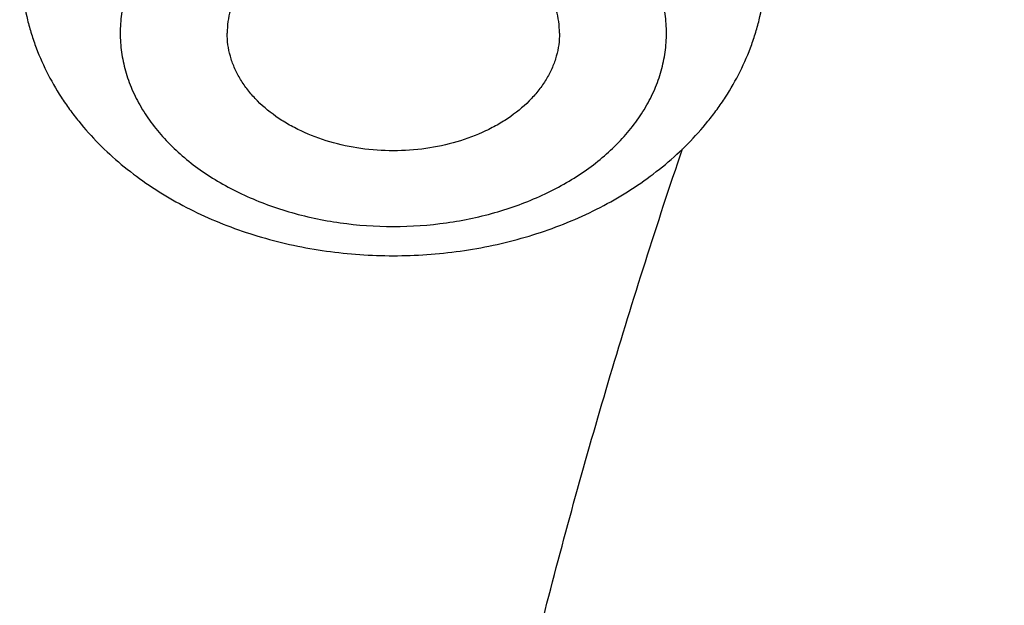
# Model space of a CAD drawing. Units: inches. Extents: x 0 to 11, y 0 to 8.5.
# Drawn here: x 4.6 to 4.6, y 6.4 to 6.5 of the extents above; entities that cross this region are included whole.
import ezdxf

# ---------------------------------------------------------------- set-up
doc = ezdxf.new("R2010")
doc.units = ezdxf.units.IN
doc.header["$LTSCALE"] = 0.605
doc.header["$MEASUREMENT"] = 0
doc.layers.get('0').update_dxf_attribs({"linetype": 'CONTINUOUS'})

msp = doc.modelspace()

# ---------------------------------------------------------------- linework, layer by layer
at = {"color": 7, "linetype": 'CONTINUOUS'}
for points, knots in [([(5.0157608696, 6.9591482365), (5.0031353006, 6.9591482365), (4.977896691, 6.9587089153), (4.9401231892, 6.9567331085), (4.9025289966, 6.9534451579), (4.8652040459, 6.9488526404), (4.8282368306, 6.9429661227), (4.7917151565, 6.9357991288), (4.755725669, 6.9273680912), (4.7203537152, 6.9176922934), (4.6856831259, 6.9067938078), (4.6517960315, 6.8946974159), (4.6187726815, 6.8814305348), (4.5866912797, 6.8670231217), (4.5556278346, 6.8515075953), (4.5256560125, 6.8349187253), (4.4968470682, 6.8172935938), (4.4692695571, 6.7986713431), (4.4429899415, 6.7790937113), (4.4221407938, 6.7619500576), (4.4061810298, 6.7477968306), (4.3946214322, 6.737013309), (4.3834320338, 6.7260253849), (4.3690736132, 6.7111704921), (4.3520708319, 6.6921243434), (4.3362619103, 6.6723281088), (4.3244453729, 6.6561604148), (4.3160309322, 6.6439216301), (4.3080368732, 6.6315315171), (4.3004684782, 6.6189972206), (4.2933309129, 6.6063261578), (4.28662909, 6.5935258628), (4.2803676952, 6.5806040301), (4.274551167, 6.5675685048), (4.2691836876, 6.5544272863), (4.2642691726, 6.541188525), (4.2598112583, 6.5278605201), (4.2558132862, 6.5144517161), (4.2522782922, 6.5009706951), (4.2492089945, 6.4874261685), (4.2466077778, 6.4738269689), (4.2444766826, 6.4601820305), (4.2428173958, 6.4465003991), (4.2416312407, 6.4327911257), (4.2409191649, 6.4190635894), (4.2407608696, 6.4099045265), (4.2407608696, 6.4053265867)], [0, 0, 0, 0, 0.0360368385, 0.0720316014, 0.107942478, 0.1437282202, 0.1793484087, 0.2147637341, 0.249936278, 0.2848297951, 0.3194099974, 0.3536448403, 0.3875048108, 0.4209632139, 0.4539964618, 0.4865843577, 0.5187103771, 0.5503619391, 0.5815306661, 0.6122126253, 0.6273722902, 0.642410942, 0.6573294313, 0.6721289202, 0.7013744609, 0.7301657217, 0.7443987333, 0.7585263818, 0.7725520476, 0.7864794186, 0.8003124847, 0.8140555301, 0.8277131239, 0.8412901094, 0.8547915925, 0.8682229276, 0.8815897029, 0.8948977237, 0.9081529947, 0.9213617016, 0.9345301905, 0.9476649468, 0.9607725741, 0.9738597713, 0.9869333035, 1, 1, 1, 1]), ([(4.2407824613, 6.4094172038), (4.2408295718, 6.4138797803), (4.2410781234, 6.4228075429), (4.2419133625, 6.4361855537), (4.2432105872, 6.4495452531), (4.2449690126, 6.4628784333), (4.2471875775, 6.4761771703), (4.2498649425, 6.4894334911), (4.2529994926, 6.5026394693), (4.2565893382, 6.515787206), (4.2606323167, 6.5288688411), (4.2651259932, 6.5418765563), (4.2700676632, 6.5548025806), (4.2754543546, 6.5676391943), (4.28128283, 6.5803787341), (4.287549589, 6.5930135967), (4.2942508701, 6.6055362446), (4.3013826516, 6.6179392074), (4.3089406632, 6.6302150966), (4.3169203555, 6.6423565692), (4.3253170285, 6.6543564839), (4.3371103828, 6.6702234253), (4.3528848541, 6.6896666786), (4.3698371166, 6.7083800967), (4.3841535931, 6.7229873445), (4.3953145123, 6.7338009316), (4.4068454773, 6.7444183951), (4.422771322, 6.7583637999), (4.4435784134, 6.7752658743), (4.4698034177, 6.7945779808), (4.4973292321, 6.8129608946), (4.5260898018, 6.8303707182), (4.5560166945, 6.8467663075), (4.5870385772, 6.8621087743), (4.619081563, 6.8763617487), (4.6520693318, 6.8894914198), (4.6859233223, 6.9014666298), (4.7205629106, 6.912258953), (4.7559056024, 6.92184276), (4.7918672276, 6.9301952866), (4.8283621358, 6.9372966885), (4.8653034182, 6.9431300878), (4.9026030461, 6.9476816214), (4.9401723362, 6.9509404683), (4.977921207, 6.9528988802), (5.0031433611, 6.9533343421), (5.0157608696, 6.9533343421)], [0, 0, 0, 0, 0.0128414805, 0.0256929493, 0.0385620124, 0.0514562031, 0.0643829508, 0.0773495516, 0.0903631401, 0.1034306622, 0.1165588508, 0.1297542019, 0.1430229538, 0.1563710686, 0.1698042149, 0.1833277535, 0.196946725, 0.2106658395, 0.2244894685, 0.2384216386, 0.252466027, 0.2666259593, 0.2953012416, 0.3244699305, 0.3392451454, 0.3541484993, 0.369180896, 0.3843429123, 0.4150542805, 0.4462833042, 0.4780235911, 0.510264291, 0.5429903846, 0.576182981, 0.6098196148, 0.6438745431, 0.6783190406, 0.7131216891, 0.7482486641, 0.7836640161, 0.8193299469, 0.8552070827, 0.8912547422, 0.9274312027, 0.9636939651, 1, 1, 1, 1]), ([(4.2407608696, 6.3929522181), (4.2407608696, 6.397435821), (4.2409166051, 6.4064065044), (4.2416172016, 6.4198524204), (4.2427843873, 6.4332822428), (4.2444174504, 6.4466876413), (4.2465153957, 6.4600605718), (4.2490769452, 6.4733929393), (4.2521005379, 6.4866766948), (4.255584333, 6.499903816), (4.2595262108, 6.5130663188), (4.2639237743, 6.5261562603), (4.2687743516, 6.5391657446), (4.2740749962, 6.5520869271), (4.279822491, 6.5649120194), (4.2860133501, 6.5776332934), (4.2926438215, 6.5902430867), (4.2997098878, 6.6027338041), (4.3072072763, 6.6150979334), (4.3151314298, 6.6273280077), (4.3234776361, 6.639416765), (4.3352102595, 6.6554029093), (4.3509217502, 6.6749954074), (4.3678276475, 6.6938554563), (4.382116506, 6.7085789205), (4.3932616523, 6.7194796606), (4.4047816228, 6.7301835686), (4.4206994737, 6.7442439837), (4.4415085179, 6.7612874817), (4.4677532021, 6.7807633883), (4.4953160621, 6.7993046508), (4.5241303173, 6.816866571), (4.5541267512, 6.8334072525), (4.5852331795, 6.8488870926), (4.6173748062, 6.8632690457), (4.6504743442, 6.8765186728), (4.684452213, 6.8886042322), (4.7192267209, 6.8994967633), (4.754714261, 6.9091701537), (4.7908295115, 6.9176012064), (4.8274856343, 6.924769701), (4.8645945031, 6.9306584373), (4.902066845, 6.9352532874), (4.9398127152, 6.9385432233), (4.9777407443, 6.9405203481), (5.0030831452, 6.9409599735), (5.0157608696, 6.9409599735)], [0, 0, 0, 0, 0.0128508591, 0.0257094521, 0.0385834803, 0.0514805803, 0.0644082925, 0.0773740303, 0.090385051, 0.103448428, 0.1165710247, 0.1297594704, 0.1430201383, 0.1563591256, 0.1697822357, 0.1832949631, 0.19690248, 0.2106096254, 0.2244208963, 0.2383404406, 0.2523720527, 0.26651917, 0.2951690856, 0.3243134641, 0.339077159, 0.3539695078, 0.3689914852, 0.3841437326, 0.4148377092, 0.4460525687, 0.4777822192, 0.5100160211, 0.5427390809, 0.5759325538, 0.6095739477, 0.6436374254, 0.6780941064, 0.7129123621, 0.7480581089, 0.7834950944, 0.8191851804, 0.8550886209, 0.8911643363, 0.9273701841, 0.9636632304, 1, 1, 1, 1]), ([(5.0157608696, 5.8449444626), (5.0032876252, 5.8449444626), (4.9783539731, 5.8453769972), (4.941037687, 5.8473222329), (4.9039006211, 5.8505591052), (4.8670326717, 5.8550798448), (4.830522333, 5.8608736015), (4.7944574379, 5.867926475), (4.7589246914, 5.8762215433), (4.7240095308, 5.8857389108), (4.6897959021, 5.8964557562), (4.6563660634, 5.9083463872), (4.6238003886, 5.9213823104), (4.5921771758, 5.9355322967), (4.5615724622, 5.9507624626), (4.5320598474, 5.9670363547), (4.5037103186, 5.9843150351), (4.4765920915, 6.0025571826), (4.4507704506, 6.0217191879), (4.4263076065, 6.0417552531), (4.4032625472, 6.0626175201), (4.3816909495, 6.0842560978), (4.3616448933, 6.1066194479), (4.3431733582, 6.1296534984), (4.3290721706, 6.1494428342), (4.3186355999, 6.1655506104), (4.3112590869, 6.1777153849), (4.304307003, 6.1900046217), (4.2977834708, 6.2024110358), (4.2916924649, 6.2149271266), (4.2860376714, 6.2275453629), (4.2808225214, 6.2402581392), (4.2760501796, 6.2530577932), (4.2717235442, 6.2659366067), (4.2678452446, 6.2788868109), (4.2644176398, 6.2919005915), (4.2614428151, 6.3049700928), (4.2589225813, 6.3180874228), (4.2568584735, 6.3312446584), (4.2552517495, 6.3444338501), (4.2541033894, 6.3576470275), (4.2534140933, 6.3708762043), (4.2531842813, 6.3841133833), (4.2534140933, 6.3973505623), (4.2541033894, 6.410579739), (4.2552517495, 6.4237929165), (4.2568584735, 6.4369821082), (4.2589225813, 6.4501393437), (4.2614428151, 6.4632566737), (4.2644176398, 6.476326175), (4.2678452446, 6.4893399557), (4.2717235441, 6.5022901599), (4.2760501796, 6.5151689733), (4.2808225214, 6.5279686273), (4.2860376714, 6.5406814037), (4.2916924649, 6.55329964), (4.2977834708, 6.5658157308), (4.304307003, 6.5782221449), (4.3112590869, 6.5905113817), (4.3186355999, 6.6026761562), (4.3290721705, 6.6187839323), (4.3431733582, 6.6385732682), (4.3616448933, 6.6616073187), (4.3816909495, 6.6839706688), (4.4032625472, 6.7056092464), (4.4263076065, 6.7264715135), (4.4507704506, 6.7465075787), (4.4765920915, 6.765669584), (4.5037103186, 6.7839117315), (4.5320598474, 6.8011904119), (4.5615724622, 6.817464304), (4.5921771758, 6.8326944698), (4.6238003886, 6.8468444561), (4.6563660633, 6.8598803794), (4.6897959021, 6.8717710103), (4.7240095308, 6.8824878558), (4.7589246914, 6.8920052233), (4.7944574379, 6.9003002916), (4.830522333, 6.9073531651), (4.8670326717, 6.9131469218), (4.9039006211, 6.9176676614), (4.9410376869, 6.9209045337), (4.9783539731, 6.9228497693), (5.0032876252, 6.9232823039), (5.0157608696, 6.9232823039)], [0, 0, 0, 0, 0.0181685267, 0.0363151921, 0.0544182582, 0.0724562574, 0.0904081185, 0.1082533016, 0.1259719334, 0.1435449447, 0.1609542092, 0.1781826849, 0.1952145575, 0.2120353864, 0.2286322531, 0.2449939114, 0.2611109388, 0.2769758887, 0.2925834408, 0.3079305496, 0.3230165847, 0.3378434635, 0.3524157672, 0.3667408373, 0.3808288445, 0.3877886713, 0.3946943608, 0.4015479873, 0.4083517992, 0.415108216, 0.4218198237, 0.4284893696, 0.4351197556, 0.4417140302, 0.4482753801, 0.4548071198, 0.4613126812, 0.467795601, 0.4742595078, 0.4807081085, 0.4871451731, 0.49357452, 0.5, 0.50642548, 0.5128548269, 0.5192918915, 0.5257404922, 0.532204399, 0.5386873188, 0.5451928802, 0.5517246199, 0.5582859698, 0.5648802444, 0.5715106304, 0.5781801763, 0.584891784, 0.5916482008, 0.5984520127, 0.6053056392, 0.6122113287, 0.6191711555, 0.6332591627, 0.6475842328, 0.6621565365, 0.6769834153, 0.6920694504, 0.7074165592, 0.7230241113, 0.7388890612, 0.7550060886, 0.7713677469, 0.7879646136, 0.8047854425, 0.8218173151, 0.8390457908, 0.8564550553, 0.8740280666, 0.8917466984, 0.9095918815, 0.9275437426, 0.9455817418, 0.9636848079, 0.9818314733, 1, 1, 1, 1]), ([(5.0157608696, 5.8475624795), (5.0033481909, 5.8475624795), (4.978535608, 5.8479929139), (4.9414005168, 5.8499287042), (4.9044437756, 5.8531498593), (4.8677548442, 5.8576486478), (4.831421787, 5.863414272), (4.7955320104, 5.8704328992), (4.7601717986, 5.8786876896), (4.7254261739, 5.888158844), (4.6913786748, 5.8988236522), (4.6581111596, 5.9106565464), (4.6257036125, 5.9236291717), (4.594233951, 5.9377104506), (4.5637778433, 5.9528666641), (4.5344085314, 5.9690615358), (4.5061966581, 5.9862563169), (4.4792101077, 6.0044098869), (4.4535138477, 6.0234788482), (4.4291697868, 6.0434176252), (4.4062366262, 6.0641785923), (4.3847697727, 6.0857121006), (4.3648210532, 6.107966862), (4.3464392094, 6.1308890672), (4.3324064922, 6.1505823129), (4.322020598, 6.1666118753), (4.3146799027, 6.1787175819), (4.3077615758, 6.1909471464), (4.3012697196, 6.2032933193), (4.2952082894, 6.2157486362), (4.2895809536, 6.2283056028), (4.2843911267, 6.2409566503), (4.2796419576, 6.2536941537), (4.2753363308, 6.266510432), (4.271476863, 6.2793977546), (4.2680659014, 6.2923483448), (4.2651055214, 6.3053543852), (4.262597525, 6.318408022), (4.2605434398, 6.3315013706), (4.2589445175, 6.3446265201), (4.2578017335, 6.357775539), (4.2571157844, 6.3709404794), (4.2568870882, 6.3841133833), (4.2571157844, 6.3972862872), (4.2578017335, 6.4104512276), (4.2589445175, 6.4236002465), (4.2605434398, 6.436725396), (4.262597525, 6.4498187446), (4.2651055214, 6.4628723814), (4.2680659014, 6.4758784218), (4.271476863, 6.488829012), (4.2753363308, 6.5017163346), (4.2796419576, 6.5145326129), (4.2843911267, 6.5272701163), (4.2895809536, 6.5399211638), (4.2952082894, 6.5524781304), (4.3012697196, 6.5649334473), (4.3077615758, 6.5772796202), (4.3146799027, 6.5895091847), (4.322020598, 6.6016148913), (4.3324064922, 6.6176444537), (4.3464392094, 6.6373376994), (4.3648210532, 6.6602599046), (4.3847697727, 6.682514666), (4.4062366262, 6.7040481743), (4.4291697868, 6.7248091414), (4.4535138477, 6.7447479184), (4.4792101077, 6.7638168797), (4.5061966581, 6.7819704497), (4.5344085314, 6.7991652308), (4.5637778433, 6.8153601025), (4.594233951, 6.830516316), (4.6257036126, 6.8445975949), (4.6581111597, 6.8575702202), (4.6913786748, 6.8694031144), (4.7254261739, 6.8800679225), (4.7601717987, 6.889539077), (4.7955320104, 6.8977938673), (4.831421787, 6.9048124945), (4.8677548442, 6.9105781187), (4.9044437756, 6.9150769073), (4.9414005168, 6.9182980624), (4.978535608, 6.9202338527), (5.0033481909, 6.920664287), (5.0157608696, 6.920664287)], [0, 0, 0, 0, 0.0181685267, 0.0363151921, 0.0544182582, 0.0724562574, 0.0904081185, 0.1082533016, 0.1259719334, 0.1435449447, 0.1609542092, 0.1781826849, 0.1952145575, 0.2120353864, 0.2286322531, 0.2449939114, 0.2611109388, 0.2769758887, 0.2925834408, 0.3079305496, 0.3230165847, 0.3378434635, 0.3524157672, 0.3667408373, 0.3808288445, 0.3877886713, 0.3946943608, 0.4015479873, 0.4083517992, 0.415108216, 0.4218198237, 0.4284893696, 0.4351197556, 0.4417140302, 0.4482753801, 0.4548071198, 0.4613126812, 0.467795601, 0.4742595078, 0.4807081085, 0.4871451731, 0.49357452, 0.5, 0.50642548, 0.5128548269, 0.5192918915, 0.5257404922, 0.532204399, 0.5386873188, 0.5451928802, 0.5517246199, 0.5582859698, 0.5648802444, 0.5715106304, 0.5781801763, 0.5848917841, 0.5916482008, 0.5984520127, 0.6053056392, 0.6122113288, 0.6191711555, 0.6332591627, 0.6475842328, 0.6621565365, 0.6769834153, 0.6920694504, 0.7074165592, 0.7230241114, 0.7388890612, 0.7550060886, 0.7713677469, 0.7879646136, 0.8047854425, 0.8218173151, 0.8390457908, 0.8564550553, 0.8740280666, 0.8917466984, 0.9095918815, 0.9275437426, 0.9455817418, 0.9636848079, 0.9818314734, 1, 1, 1, 1]), ([(5.0157608696, 5.9061314682), (5.0041464383, 5.9061314682), (4.9809295291, 5.9065342217), (4.9461825606, 5.9083455233), (4.9116024729, 5.9113595287), (4.8772729725, 5.9155690045), (4.8432764606, 5.9209638472), (4.8096947221, 5.9275311123), (4.7766084928, 5.9352550454), (4.7440973269, 5.9441171188), (4.7122393906, 5.9540960824), (4.6811112788, 5.9651680151), (4.6507878307, 5.9773063824), (4.6213419538, 5.9904821072), (4.5928444505, 6.0046636395), (4.5653638513, 6.0198170333), (4.5389662576, 6.0359060344), (4.5137151873, 6.0528921654), (4.4896714296, 6.070734819), (4.4668929129, 6.0893913523), (4.4454345625, 6.1088172007), (4.4253482223, 6.128965909), (4.4066823865, 6.1497894875), (4.389482662, 6.171237587), (4.376352376, 6.1896643785), (4.3666343887, 6.2046630945), (4.3597657667, 6.2159902944), (4.3532923511, 6.227433387), (4.3472179803, 6.238985589), (4.3415463551, 6.2506399162), (4.3362809078, 6.2623893557), (4.3314248336, 6.2742268261), (4.3269810794, 6.2861451925), (4.3229523437, 6.298137268), (4.3193410748, 6.3101958189), (4.3161494688, 6.3223135686), (4.3133794677, 6.3344832026), (4.3110327582, 6.3466973721), (4.3091107696, 6.3589486997), (4.3076146729, 6.3712297831), (4.3065453802, 6.3835332008), (4.3059035433, 6.3958515161), (4.3056895541, 6.4081772828), (4.3059035433, 6.4205030495), (4.3065453802, 6.4328213648), (4.3076146729, 6.4451247825), (4.3091107696, 6.4574058659), (4.3110327582, 6.4696571935), (4.3133794677, 6.481871363), (4.3161494688, 6.494040997), (4.3193410748, 6.5061587467), (4.3229523437, 6.5182172976), (4.3269810794, 6.5302093731), (4.3314248336, 6.5421277395), (4.3362809078, 6.5539652099), (4.3415463551, 6.5657146494), (4.3472179803, 6.5773689766), (4.3532923511, 6.5889211786), (4.3597657667, 6.6003642712), (4.3666343887, 6.6116914711), (4.376352376, 6.6266901871), (4.389482662, 6.6451169786), (4.4066823865, 6.6665650781), (4.4253482223, 6.6873886566), (4.4454345625, 6.7075373649), (4.4668929129, 6.7269632133), (4.4896714296, 6.7456197466), (4.5137151873, 6.7634624002), (4.5389662576, 6.7804485312), (4.5653638513, 6.7965375323), (4.5928444505, 6.8116909261), (4.6213419538, 6.8258724584), (4.6507878307, 6.8390481832), (4.6811112788, 6.8511865505), (4.7122393906, 6.8622584832), (4.7440973269, 6.8722374468), (4.7766084928, 6.8810995202), (4.8096947221, 6.8888234533), (4.8432764606, 6.8953907184), (4.8772729725, 6.9007855611), (4.9116024729, 6.9049950369), (4.9461825606, 6.9080090423), (4.9809295291, 6.9098203439), (5.0041464383, 6.9102230974), (5.0157608696, 6.9102230974)], [0, 0, 0, 0, 0.0181685272, 0.0363151928, 0.0544182589, 0.0724562581, 0.0904081192, 0.1082533022, 0.125971934, 0.1435449453, 0.1609542098, 0.1781826854, 0.195214558, 0.2120353868, 0.2286322535, 0.2449939118, 0.2611109392, 0.276975889, 0.2925834412, 0.3079305499, 0.323016585, 0.3378434638, 0.3524157674, 0.3667408375, 0.3808288447, 0.3877886714, 0.394694361, 0.4015479875, 0.4083517993, 0.4151082161, 0.4218198238, 0.4284893698, 0.4351197557, 0.4417140303, 0.4482753801, 0.4548071199, 0.4613126813, 0.4677956011, 0.4742595079, 0.4807081085, 0.4871451731, 0.49357452, 0.5, 0.50642548, 0.5128548269, 0.5192918915, 0.5257404921, 0.5322043989, 0.5386873187, 0.5451928801, 0.5517246199, 0.5582859697, 0.5648802443, 0.5715106302, 0.5781801762, 0.5848917839, 0.5916482007, 0.5984520125, 0.605305639, 0.6122113286, 0.6191711553, 0.6332591625, 0.6475842326, 0.6621565362, 0.676983415, 0.6920694501, 0.7074165588, 0.723024111, 0.7388890608, 0.7550060882, 0.7713677465, 0.7879646132, 0.804785442, 0.8218173146, 0.8390457902, 0.8564550547, 0.874028066, 0.8917466978, 0.9095918808, 0.9275437419, 0.9455817411, 0.9636848072, 0.9818314728, 1, 1, 1, 1]), ([(4.7387051473, 5.9641231862), (4.7302314463, 5.9668765827), (4.7134529725, 5.9726329786), (4.6887131244, 5.9820556361), (4.6645588349, 5.9922105974), (4.6410337233, 6.0030796103), (4.6181798377, 6.0146432969), (4.5960381457, 6.0268810061), (4.5746483139, 6.0397709), (4.5540486784, 6.0532899801), (4.5342761681, 6.0674141324), (4.515366245, 6.0821181691), (4.4973528422, 6.0973758729), (4.4802683078, 6.1131600421), (4.4641433503, 6.1294425364), (4.4490069872, 6.1461943236), (4.4348864961, 6.163385526), (4.4218073681, 6.1809854673), (4.4097932632, 6.1989627199), (4.3988659669, 6.2172851516), (4.389045348, 6.2359199742), (4.3803493165, 6.254833792), (4.3727937827, 6.2739926535), (4.3663926161, 6.2933621051), (4.3611576061, 6.3129072496), (4.3570984243, 6.332592809), (4.3542225908, 6.3523831932), (4.3525354454, 6.3722425736), (4.3520401254, 6.3921349623), (4.3527375526, 6.412024294), (4.3546264293, 6.4318745108), (4.3577032435, 6.451649646), (4.3619622843, 6.471313906), (4.3673956648, 6.4908317485), (4.373993352, 6.5101679554), (4.3817432012, 6.5292877004), (4.3906309942, 6.548156611), (4.4006404791, 6.5667408262), (4.4117534107, 6.5850070497), (4.4239495928, 6.602922601), (4.4372069189, 6.6204554641), (4.4515014158, 6.6375743353), (4.4668072863, 6.6542486704), (4.4830969547, 6.6704487317), (4.5003411133, 6.6861456348), (4.5185087723, 6.7013113952), (4.5375673109, 6.7159189749), (4.5574825326, 6.7299423279), (4.5782187229, 6.7433564453), (4.5997387096, 6.7561373991), (4.6220039267, 6.7682623849), (4.644974481, 6.7797097626), (4.6686092212, 6.7904590959), (4.6928658103, 6.8004911895), (4.7177007994, 6.8097881242), (4.7430697047, 6.8183332899), (4.7689270868, 6.8261114162), (4.79522663, 6.8331086004), (4.8219212296, 6.8393123338), (4.8489630581, 6.8447115233), (4.8763037186, 6.849296516), (4.9038940764, 6.8530591032), (4.9316853049, 6.8559925872), (4.9689644736, 6.8587932036), (4.9970382347, 6.8596329536), (5.0157608696, 6.8596329536)], [0, 0, 0, 0, 0.0176928287, 0.0352169013, 0.0525607438, 0.0697138345, 0.0866666886, 0.1034109435, 0.1199394452, 0.1362463344, 0.1523271324, 0.1681788255, 0.183799947, 0.1991906551, 0.2143528054, 0.2292900152, 0.2440077176, 0.2585132016, 0.2728156359, 0.2869260716, 0.3008574211, 0.314624409, 0.3282434919, 0.3417327445, 0.3551117113, 0.3684012229, 0.3816231798, 0.3948003068, 0.4079558837, 0.4211134591, 0.434296557, 0.4475283826, 0.4608315395, 0.4742277635, 0.4877376815, 0.5013806009, 0.5151743317, 0.529135044, 0.54327716, 0.5576132794, 0.572154135, 0.5869085762, 0.6018835753, 0.6170842543, 0.6325139279, 0.6481741593, 0.6640648261, 0.6801841936, 0.6965289941, 0.713094509, 0.7298746534, 0.7468620624, 0.7640481773, 0.7814233315, 0.7989768359, 0.8166970637, 0.8345715333, 0.8525869912, 0.8707294924, 0.8889844809, 0.9073368683, 0.9257711115, 0.9442712905, 0.9628211838, 1, 1, 1, 1]), ([(5.6612508287, 6.3929522181), (5.6612508287, 6.3966865692), (5.6611211186, 6.4041581634), (5.6605375977, 6.4153571362), (5.6595654607, 6.4265427027), (5.6582052978, 6.4377079293), (5.6564579396, 6.4488461128), (5.6543244504, 6.459950512), (5.6518061296, 6.4710144227), (5.6489045104, 6.4820311632), (5.6456213585, 6.4929940837), (5.6419586704, 6.5038965686), (5.637918672, 6.5147320415), (5.633503817, 6.5254939687), (5.6287167846, 6.5361758633), (5.6235604781, 6.5467712886), (5.6180380227, 6.5572738627), (5.6121527649, 6.5676772598), (5.605908263, 6.5779752228), (5.5993083128, 6.5881615327), (5.5923568386, 6.5982301412), (5.5825848517, 6.6115448443), (5.5694988969, 6.6278632522), (5.5554181643, 6.6435715796), (5.5435170615, 6.6558346581), (5.5310869304, 6.6679922135), (5.5147589527, 6.6827736675), (5.494050282, 6.6997348817), (5.4721910643, 6.7159564215), (5.4492343021, 6.7313991908), (5.4252351685, 6.7460263618), (5.4002514363, 6.7598029293), (5.3743431934, 6.772695939), (5.3475727456, 6.7846745277), (5.3200044621, 6.7957100126), (5.291704626, 6.8057759581), (5.2627412768, 6.8148482412), (5.2331840497, 6.8229051134), (5.2031040095, 6.8299272557), (5.1725734799, 6.8358978249), (5.1416658701, 6.8408024962), (5.1104554988, 6.8446295018), (5.079017415, 6.8473696576), (5.0474272168, 6.8490163861), (5.0157608696, 6.8495657349), (4.9840945224, 6.8490163861), (4.9525043242, 6.8473696576), (4.9210662404, 6.8446295018), (4.8898558691, 6.8408024962), (4.8589482593, 6.8358978249), (4.8284177296, 6.8299272557), (4.7983376895, 6.8229051134), (4.7687804624, 6.8148482412), (4.7398171132, 6.8057759581), (4.7115172771, 6.7957100126), (4.6839489936, 6.7846745277), (4.6571785458, 6.772695939), (4.6312703029, 6.7598029293), (4.6062865707, 6.7460263618), (4.5822874371, 6.7313991908), (4.5593306748, 6.7159564216), (4.5374714571, 6.6997348818), (4.5167627865, 6.6827736676), (4.5004348088, 6.6679922136), (4.4880046777, 6.6558346581), (4.4761035748, 6.6435715796), (4.4620228422, 6.6278632522), (4.4489368874, 6.6115448444), (4.4391649006, 6.5982301412), (4.4322134264, 6.5881615327), (4.4256134761, 6.5779752228), (4.4193689742, 6.5676772598), (4.4134837165, 6.5572738628), (4.407961261, 6.5467712887), (4.4028049546, 6.5361758634), (4.3980179222, 6.5254939688), (4.3936030671, 6.5147320415), (4.3895630688, 6.5038965686), (4.3859003807, 6.4929940837), (4.3826172287, 6.4820311633), (4.3797156095, 6.4710144228), (4.3771972888, 6.459950512), (4.3750637995, 6.4488461128), (4.3733164414, 6.4377079293), (4.3719562784, 6.4265427027), (4.3709841415, 6.4153571362), (4.3704006205, 6.4041581634), (4.3702709104, 6.3966865692), (4.3702709104, 6.3929522181)], [0, 0, 0, 0, 0.0064254481, 0.0128547555, 0.0192917866, 0.0257403516, 0.0322042232, 0.0386871076, 0.0451926335, 0.0517243376, 0.0582856517, 0.0648798903, 0.0715102401, 0.0781797496, 0.0848913207, 0.0916477006, 0.0984514754, 0.1053050645, 0.1122107165, 0.1191705053, 0.126186328, 0.1332599036, 0.1475848956, 0.1621571198, 0.1695389849, 0.176985177, 0.1920711299, 0.2074181549, 0.223025622, 0.2388904852, 0.2550074247, 0.2713689937, 0.2879657698, 0.3047865069, 0.3218182866, 0.3390466683, 0.3564558378, 0.3740287532, 0.3917472883, 0.4095923739, 0.4275441371, 0.445582038, 0.4636850052, 0.4818315701, 0.5, 0.5181684298, 0.5363149948, 0.5544179619, 0.5724558628, 0.5904076261, 0.6082527117, 0.6259712468, 0.6435441622, 0.6609533317, 0.6781817133, 0.695213493, 0.7120342302, 0.7286310063, 0.7449925753, 0.7611095148, 0.776974378, 0.792581845, 0.8079288701, 0.823014823, 0.8304610151, 0.8378428802, 0.8524151043, 0.8667400964, 0.8738136719, 0.8808294947, 0.8877892835, 0.8946949354, 0.9015485246, 0.9083522993, 0.9151086792, 0.9218202503, 0.9284897599, 0.9351201097, 0.9417143483, 0.9482756623, 0.9548073665, 0.9613128924, 0.9677957768, 0.9742596484, 0.9807082134, 0.9871452445, 0.9935745519, 1, 1, 1, 1]), ([(4.3703325639, 6.3929495442), (4.3703325639, 6.3966835387), (4.3704622616, 6.4041544192), (4.3710457268, 6.4153523223), (4.3720177709, 6.4265368205), (4.373377804, 6.4377009807), (4.3751249953, 6.4488381004), (4.3772582808, 6.4599414389), (4.3797763609, 6.4710042929), (4.3826777029, 6.4820199812), (4.3859605413, 6.4929818545), (4.3896228796, 6.5038832981), (4.3936624922, 6.5147177361), (4.3980769256, 6.5254786354), (4.4028635007, 6.5361595097), (4.4080193145, 6.546753923), (4.4135412424, 6.5572554939), (4.419425938, 6.5676578973), (4.4256698436, 6.5779548767), (4.4322691635, 6.5881402135), (4.4392199739, 6.5982078603), (4.4489910274, 6.6115212918), (4.4620757319, 6.6278381413), (4.4761551198, 6.6435449681), (4.4880550861, 6.6558068753), (4.50048403, 6.6679632694), (4.5168104479, 6.6827433117), (4.5375171405, 6.699702906), (4.5593742706, 6.7159228961), (4.5823288402, 6.7313641903), (4.6063256813, 6.7459899648), (4.6313070273, 6.7597652161), (4.6572127959, 6.7726569939), (4.6839806863, 6.784634439), (4.7115463366, 6.7956688699), (4.7398434699, 6.8057338534), (4.7688040527, 6.8148052701), (4.7983584565, 6.8228613734), (4.8284356237, 6.8298828445), (4.8589632373, 6.835852843), (4.8898678949, 6.8407570465), (4.9210752851, 6.8445836866), (4.9525103661, 6.8473235801), (4.984097547, 6.8489701515), (5.0157608696, 6.8495194483), (5.0474241923, 6.8489701515), (5.0790113731, 6.8473235801), (5.1104464542, 6.8445836866), (5.1416538444, 6.8407570465), (5.1725585019, 6.835852843), (5.2030861155, 6.8298828445), (5.2331632828, 6.8228613733), (5.2627176866, 6.8148052701), (5.2916782693, 6.8057338534), (5.3199754026, 6.7956688699), (5.3475410529, 6.7846344389), (5.3743089434, 6.7726569939), (5.4002147119, 6.759765216), (5.425196058, 6.7459899647), (5.4491928991, 6.7313641903), (5.4721474686, 6.715922896), (5.4940045987, 6.699702906), (5.5147112913, 6.6827433117), (5.5310377091, 6.6679632694), (5.543466653, 6.6558068753), (5.5553666193, 6.6435449681), (5.5694460072, 6.6278381412), (5.5825307118, 6.6115212918), (5.5923017653, 6.5982078603), (5.5992525756, 6.5881402135), (5.6058518955, 6.5779548767), (5.6120958011, 6.5676578973), (5.6179804967, 6.5572554939), (5.6235024246, 6.546753923), (5.6286582384, 6.5361595097), (5.6334448136, 6.5254786354), (5.637859247, 6.5147177361), (5.6418988595, 6.5038832981), (5.6455611978, 6.4929818545), (5.6488440362, 6.4820199812), (5.6517453782, 6.4710042929), (5.6542634584, 6.4599414389), (5.6563967439, 6.4488381004), (5.6581439351, 6.4377009807), (5.6595039682, 6.4265368205), (5.6604760123, 6.4153523223), (5.6610594775, 6.4041544192), (5.6611891752, 6.3966835387), (5.6611891752, 6.3929495442)], [0, 0, 0, 0, 0.0064254481, 0.0128547555, 0.0192917866, 0.0257403516, 0.0322042233, 0.0386871077, 0.0451926336, 0.0517243377, 0.0582856517, 0.0648798904, 0.0715102402, 0.0781797497, 0.0848913208, 0.0916477007, 0.0984514754, 0.1053050645, 0.1122107165, 0.1191705053, 0.1261863281, 0.1332599037, 0.1475848957, 0.1621571199, 0.169538985, 0.1769851772, 0.1920711299, 0.207418155, 0.2230256221, 0.2388904853, 0.2550074247, 0.2713689938, 0.2879657699, 0.304786507, 0.3218182867, 0.3390466683, 0.3564558379, 0.3740287532, 0.3917472884, 0.4095923741, 0.4275441372, 0.445582038, 0.4636850052, 0.4818315702, 0.5, 0.5181684299, 0.5363149948, 0.554417962, 0.5724558628, 0.590407626, 0.6082527117, 0.6259712468, 0.6435441622, 0.6609533317, 0.6781817134, 0.695213493, 0.7120342301, 0.7286310063, 0.7449925753, 0.7611095148, 0.776974378, 0.7925818451, 0.8079288701, 0.8230148229, 0.830461015, 0.8378428801, 0.8524151043, 0.8667400963, 0.8738136719, 0.8808294947, 0.8877892835, 0.8946949355, 0.9015485246, 0.9083522993, 0.9151086792, 0.9218202503, 0.9284897598, 0.9351201096, 0.9417143483, 0.9482756623, 0.9548073664, 0.9613128923, 0.9677957767, 0.9742596483, 0.9807082134, 0.9871452445, 0.9935745519, 1, 1, 1, 1]), ([(5.6538004366, 6.392337109), (5.6538004366, 6.3960283574), (5.6536722236, 6.4034137127), (5.6530954379, 6.4144834244), (5.6521345216, 6.4255398846), (5.6507900579, 6.4365762397), (5.6490628681, 6.4475858637), (5.6469540041, 6.4585620934), (5.6444647504, 6.469498302), (5.6415966224, 6.4803878848), (5.6383513653, 6.4912242687), (5.6347309527, 6.5020009147), (5.6307375849, 6.5127113221), (5.6263736871, 6.5233490327), (5.6216419077, 6.5339076344), (5.6165451166, 6.5443807649), (5.6110864028, 6.5547621159), (5.605269074, 6.5650454346), (5.5990966474, 6.5752245361), (5.5925728752, 6.5852932732), (5.5857016364, 6.5952456676), (5.5760424401, 6.6084066894), (5.5631075267, 6.6245367467), (5.5491893169, 6.6400637649), (5.5374255791, 6.6521853001), (5.5251389194, 6.6642025302), (5.5089994032, 6.6788133734), (5.4885297568, 6.6955788175), (5.4669228429, 6.7116131243), (5.4442310529, 6.7268776495), (5.420508923, 6.741335991), (5.3958135585, 6.7549535459), (5.3702043542, 6.7676977411), (5.3437428974, 6.7795380707), (5.3164928134, 6.7904461816), (5.2885196202, 6.8003959432), (5.2598905726, 6.809363512), (5.2306745019, 6.8173273905), (5.2009416523, 6.8242684812), (5.1707635129, 6.8301701364), (5.1402126459, 6.8350181975), (5.1093625118, 6.838801031), (5.0782872935, 6.8415095587), (5.0470617166, 6.8431372804), (5.0157608696, 6.8436802891), (4.9844600225, 6.8431372804), (4.9532344456, 6.8415095587), (4.9221592273, 6.838801031), (4.8913090933, 6.8350181975), (4.8607582263, 6.8301701364), (4.8305800869, 6.8242684812), (4.8008472372, 6.8173273905), (4.7716311665, 6.809363512), (4.7430021189, 6.8003959432), (4.7150289258, 6.7904461816), (4.6877788417, 6.7795380707), (4.6613173849, 6.7676977411), (4.6357081806, 6.7549535459), (4.6110128161, 6.741335991), (4.5872906863, 6.7268776495), (4.5645988962, 6.7116131243), (4.5429919823, 6.6955788175), (4.5225223359, 6.6788133734), (4.5063828198, 6.6642025302), (4.49409616, 6.6521853001), (4.4823324222, 6.6400637649), (4.4684142124, 6.6245367467), (4.455479299, 6.6084066894), (4.4458201027, 6.5952456676), (4.4389488639, 6.5852932732), (4.4324250917, 6.5752245361), (4.4262526652, 6.5650454346), (4.4204353364, 6.5547621159), (4.4149766225, 6.5443807649), (4.4098798315, 6.5339076344), (4.4051480521, 6.5233490327), (4.4007841542, 6.5127113221), (4.3967907864, 6.5020009147), (4.3931703738, 6.4912242687), (4.3899251168, 6.4803878848), (4.3870569887, 6.469498302), (4.3845677351, 6.4585620934), (4.382458871, 6.4475858637), (4.3807316813, 6.4365762397), (4.3793872176, 6.4255398846), (4.3784263013, 6.4144834244), (4.3778495155, 6.4034137127), (4.3777213025, 6.3960283574), (4.3777213025, 6.392337109)], [0, 0, 0, 0, 0.0064254481, 0.0128547555, 0.0192917866, 0.0257403516, 0.0322042233, 0.0386871076, 0.0451926336, 0.0517243377, 0.0582856517, 0.0648798904, 0.0715102402, 0.0781797497, 0.0848913208, 0.0916477007, 0.0984514754, 0.1053050645, 0.1122107165, 0.1191705053, 0.1261863281, 0.1332599037, 0.1475848957, 0.1621571199, 0.169538985, 0.1769851771, 0.1920711299, 0.2074181549, 0.223025622, 0.2388904852, 0.2550074247, 0.2713689937, 0.2879657699, 0.304786507, 0.3218182866, 0.3390466683, 0.3564558378, 0.3740287532, 0.3917472883, 0.409592374, 0.4275441372, 0.445582038, 0.4636850052, 0.4818315702, 0.5, 0.5181684298, 0.5363149948, 0.554417962, 0.5724558628, 0.590407626, 0.6082527117, 0.6259712468, 0.6435441622, 0.6609533317, 0.6781817134, 0.695213493, 0.7120342301, 0.7286310063, 0.7449925753, 0.7611095148, 0.776974378, 0.7925818451, 0.8079288701, 0.8230148229, 0.830461015, 0.8378428801, 0.8524151043, 0.8667400963, 0.8738136719, 0.8808294947, 0.8877892835, 0.8946949355, 0.9015485246, 0.9083522993, 0.9151086792, 0.9218202503, 0.9284897598, 0.9351201096, 0.9417143483, 0.9482756623, 0.9548073664, 0.9613128924, 0.9677957767, 0.9742596484, 0.9807082134, 0.9871452445, 0.9935745519, 1, 1, 1, 1]), ([(5.6353632833, 6.3905132506), (5.6353632833, 6.3940978345), (5.6352387752, 6.4012697785), (5.6346786566, 6.4120196135), (5.6337455075, 6.42275658), (5.6324398941, 6.4334740223), (5.6307626142, 6.444165506), (5.6287146891, 6.4548245603), (5.6262973663, 6.46544475), (5.6235121174, 6.4760196612), (5.6203606372, 6.4865429109), (5.6168448421, 6.4970081487), (5.6129668688, 6.5074090621), (5.6087290726, 6.5177393794), (5.6041340253, 6.5279928738), (5.5991845141, 6.5381633668), (5.5938835384, 6.5482447324), (5.5882343105, 6.5582308985), (5.5822402459, 6.5681158589), (5.5759049883, 6.577893644), (5.5692323046, 6.5875584483), (5.5598522258, 6.6003391617), (5.5472910871, 6.6160031159), (5.533775066, 6.6310814566), (5.5223512598, 6.642852721), (5.5104196421, 6.6545226942), (5.4947465025, 6.6687113341), (5.474868359, 6.6849923148), (5.4538858107, 6.7005632851), (5.4318497352, 6.7153867177), (5.4088130935, 6.7294272627), (5.3848313405, 6.7426513175), (5.3599621542, 6.755027249), (5.3342653425, 6.7665254333), (5.3078026925, 6.7771183376), (5.2806378287, 6.7867805855), (5.2528360621, 6.7954890219), (5.2244642355, 6.8032227715), (5.1955905633, 6.8099632891), (5.1662844686, 6.8156944066), (5.1366164167, 6.8204023749), (5.1066577457, 6.8240758976), (5.0764804945, 6.8267061587), (5.0461572296, 6.8282868445), (5.0157608696, 6.8288141616), (4.9853645095, 6.8282868445), (4.9550412446, 6.8267061587), (4.9248639935, 6.8240758976), (4.8949053225, 6.8204023749), (4.8652372705, 6.8156944066), (4.8359311758, 6.8099632891), (4.8070575036, 6.8032227715), (4.778685677, 6.7954890219), (4.7508839104, 6.7867805855), (4.7237190466, 6.7771183376), (4.6972563967, 6.7665254333), (4.6715595849, 6.755027249), (4.6466903986, 6.7426513175), (4.6227086457, 6.7294272627), (4.5996720039, 6.7153867177), (4.5776359285, 6.7005632851), (4.5566533801, 6.6849923148), (4.5367752367, 6.6687113341), (4.521102097, 6.6545226942), (4.5091704794, 6.642852721), (4.4977466731, 6.6310814566), (4.484230652, 6.6160031159), (4.4716695134, 6.6003391617), (4.4622894345, 6.5875584483), (4.4556167509, 6.577893644), (4.4492814932, 6.5681158589), (4.4432874286, 6.5582308985), (4.4376382007, 6.5482447324), (4.4323372251, 6.5381633667), (4.4273877138, 6.5279928738), (4.4227926666, 6.5177393794), (4.4185548703, 6.5074090621), (4.4146768971, 6.4970081487), (4.411161102, 6.4865429109), (4.4080096217, 6.4760196612), (4.4052243728, 6.46544475), (4.4028070501, 6.4548245603), (4.4007591249, 6.444165506), (4.399081845, 6.4334740223), (4.3977762317, 6.42275658), (4.3968430825, 6.4120196135), (4.3962829639, 6.4012697785), (4.3961584558, 6.3940978345), (4.3961584558, 6.3905132506)], [0, 0, 0, 0, 0.006425448, 0.0128547556, 0.0192917867, 0.0257403517, 0.0322042233, 0.0386871077, 0.0451926336, 0.0517243377, 0.0582856517, 0.0648798904, 0.0715102402, 0.0781797498, 0.0848913209, 0.0916477007, 0.0984514754, 0.1053050645, 0.1122107165, 0.1191705053, 0.1261863281, 0.1332599037, 0.1475848957, 0.1621571198, 0.169538985, 0.1769851772, 0.19207113, 0.2074181549, 0.223025622, 0.2388904853, 0.2550074247, 0.2713689937, 0.2879657699, 0.304786507, 0.3218182866, 0.3390466683, 0.3564558378, 0.3740287532, 0.3917472883, 0.409592374, 0.4275441372, 0.445582038, 0.4636850052, 0.4818315702, 0.5, 0.5181684299, 0.5363149948, 0.554417962, 0.5724558628, 0.590407626, 0.6082527117, 0.6259712468, 0.6435441622, 0.6609533317, 0.6781817134, 0.695213493, 0.7120342301, 0.7286310063, 0.7449925753, 0.7611095147, 0.776974378, 0.7925818451, 0.80792887, 0.8230148228, 0.830461015, 0.8378428802, 0.8524151043, 0.8667400963, 0.8738136719, 0.8808294947, 0.8877892835, 0.8946949355, 0.9015485246, 0.9083522993, 0.9151086791, 0.9218202502, 0.9284897598, 0.9351201096, 0.9417143483, 0.9482756623, 0.9548073664, 0.9613128923, 0.9677957767, 0.9742596483, 0.9807082133, 0.9871452444, 0.993574552, 1, 1, 1, 1]), ([(4.4979757062, 6.3854335609), (4.4979757062, 6.3884291016), (4.4980797543, 6.3944225033), (4.4985478303, 6.4034058529), (4.4993276381, 6.4123784489), (4.5004187043, 6.4213347286), (4.5018203624, 6.4302693156), (4.5035317588, 6.4391768022), (4.5055518508, 6.4480518106), (4.5078794087, 6.456888981), (4.5105130164, 6.4656829795), (4.5134510715, 6.4744284979), (4.5166917922, 6.4831202668), (4.5202331966, 6.4917530226), (4.5240731872, 6.5003216462), (4.5296072523, 6.5116933781), (4.5372711993, 6.5257274067), (4.5458345821, 6.5393734703), (4.5532395678, 6.5500989151), (4.5610782938, 6.5607794897), (4.5715752788, 6.5738693999), (4.5828702626, 6.586469977), (4.592416831, 6.5963069063), (4.602387765, 6.6060591912), (4.6154853886, 6.6179162577), (4.6320970216, 6.6315218376), (4.6496315757, 6.6445340812), (4.6680465343, 6.6569216276), (4.6872976397, 6.6686549353), (4.7073385494, 6.6797059238), (4.7281210631, 6.6900481589), (4.7495952013, 6.6996568841), (4.77170933, 6.7085090907), (4.79441028, 6.7165835729), (4.8176434726, 6.7238609805), (4.8413530492, 6.730323868), (4.8654820048, 6.7359567379), (4.8899723243, 6.7407460796), (4.9147651216, 6.7446804031), (4.9398007816, 6.7477502678), (4.9650191032, 6.7499483063), (4.9903594446, 6.7512692433), (5.0157608696, 6.7517099081), (5.0411622946, 6.7512692433), (5.066502636, 6.7499483063), (5.0917209575, 6.7477502678), (5.1167566175, 6.7446804031), (5.1415494149, 6.7407460796), (5.1660397343, 6.7359567379), (5.1901686899, 6.730323868), (5.2138782665, 6.7238609805), (5.2371114591, 6.7165835729), (5.2598124091, 6.7085090907), (5.2819265379, 6.6996568841), (5.303400676, 6.6900481589), (5.3241831898, 6.6797059238), (5.3442240994, 6.6686549353), (5.3634752048, 6.6569216276), (5.3818901634, 6.6445340812), (5.3994247175, 6.6315218376), (5.4160363505, 6.6179162577), (5.4291339742, 6.6060591912), (5.4391049081, 6.5963069063), (5.4486514765, 6.586469977), (5.4599464603, 6.5738693999), (5.4704434454, 6.5607794897), (5.4782821714, 6.5500989151), (5.485687157, 6.5393734703), (5.4942505398, 6.5257274067), (5.5019144868, 6.5116933781), (5.5074485519, 6.5003216462), (5.5112885426, 6.4917530226), (5.5148299469, 6.4831202668), (5.5180706676, 6.4744284979), (5.5210087227, 6.4656829795), (5.5236423304, 6.456888981), (5.5259698883, 6.4480518106), (5.5279899804, 6.4391768022), (5.5297013768, 6.4302693156), (5.5311030348, 6.4213347286), (5.532194101, 6.4123784489), (5.5329739089, 6.4034058529), (5.5334419849, 6.3944225033), (5.533546033, 6.3884291016), (5.533546033, 6.3854335609)], [0, 0, 0, 0, 0.0064254879, 0.0128548367, 0.0192919083, 0.0257405139, 0.0322044263, 0.0386873516, 0.0451929185, 0.0517246638, 0.0582860192, 0.0648802994, 0.071510691, 0.0781802426, 0.0848918561, 0.0916482786, 0.1053041165, 0.1191681041, 0.1261839712, 0.1332575914, 0.1475826737, 0.1621549897, 0.1695369014, 0.1769831405, 0.1920691885, 0.2074163102, 0.2230238756, 0.2388888389, 0.25500588, 0.2713675522, 0.287964433, 0.3047852762, 0.3218171632, 0.3390456534, 0.3564549327, 0.374027959, 0.3917466058, 0.409591804, 0.4275436803, 0.4455816949, 0.4636847762, 0.4818314556, 0.5, 0.5181685444, 0.5363152238, 0.5544183051, 0.5724563197, 0.590408196, 0.6082533942, 0.625972041, 0.6435450673, 0.6609543466, 0.6781828368, 0.6952147238, 0.712035567, 0.7286324478, 0.74499412, 0.7611111611, 0.7769761244, 0.7925836898, 0.8079308115, 0.8230168595, 0.8304630986, 0.8378450103, 0.8524173263, 0.8667424086, 0.8738160288, 0.8808318959, 0.8946958835, 0.9083517214, 0.9151081439, 0.9218197574, 0.928489309, 0.9351197006, 0.9417139808, 0.9482753362, 0.9548070815, 0.9613126484, 0.9677955736, 0.9742594861, 0.9807080917, 0.9871451633, 0.9935745121, 1, 1, 1, 1]), ([(5.5252575739, 6.3849380868), (5.5252575739, 6.3878856762), (5.5251551913, 6.3937831384), (5.5246946081, 6.4026226868), (5.523927283, 6.4114516538), (5.5228536821, 6.4202645656), (5.5214744611, 6.429056132), (5.5197904599, 6.4378210317), (5.5178027045, 6.4465539732), (5.5155124051, 6.4552496824), (5.5129209549, 6.4639029108), (5.5100299307, 6.472508435), (5.506841086, 6.4810610702), (5.5033563708, 6.489555637), (5.499577849, 6.4979870982), (5.4941323707, 6.5091767968), (5.4865911045, 6.5229861754), (5.4781648001, 6.5364137992), (5.4708783499, 6.5469675562), (5.4631651024, 6.5574771611), (5.4528361481, 6.5703575342), (5.4417219691, 6.5827564073), (5.4323282178, 6.5924358718), (5.4225168939, 6.6020320468), (5.4096289308, 6.613699311), (5.3932832088, 6.6270870992), (5.3760293394, 6.6398910489), (5.3579091586, 6.6520803011), (5.3389662159, 6.6636257877), (5.3192461118, 6.6744998776), (5.2987962747, 6.6846765591), (5.2776658843, 6.6941314722), (5.2559057479, 6.7028419768), (5.2335681838, 6.7107872063), (5.2107068973, 6.7179481208), (5.1873768524, 6.7243075537), (5.1636341417, 6.7298502554), (5.1395358516, 6.7345629315), (5.1151399255, 6.738434276), (5.0905050245, 6.7414549996), (5.0656903858, 6.7436178531), (5.0407556806, 6.7449176453), (5.0157608696, 6.7453512564), (4.9907660585, 6.7449176453), (4.9658313533, 6.7436178531), (4.9410167147, 6.7414549996), (4.9163818136, 6.738434276), (4.8919858875, 6.7345629315), (4.8678875975, 6.7298502554), (4.8441448868, 6.7243075537), (4.8208148419, 6.7179481208), (4.7979535553, 6.7107872063), (4.7756159913, 6.7028419768), (4.7538558549, 6.6941314722), (4.7327254644, 6.6846765591), (4.7122756273, 6.6744998776), (4.6925555233, 6.6636257877), (4.6736125805, 6.6520803011), (4.6554923997, 6.6398910489), (4.6382385303, 6.6270870992), (4.6218928083, 6.613699311), (4.6090048452, 6.6020320468), (4.5991935213, 6.5924358718), (4.58979977, 6.5827564073), (4.578685591, 6.5703575342), (4.5683566367, 6.5574771611), (4.5606433892, 6.5469675562), (4.553356939, 6.5364137992), (4.5449306347, 6.5229861754), (4.5373893685, 6.5091767968), (4.5319438901, 6.4979870982), (4.5281653683, 6.489555637), (4.5246806531, 6.4810610702), (4.5214918084, 6.472508435), (4.5186007843, 6.4639029108), (4.5160093341, 6.4552496824), (4.5137190346, 6.4465539732), (4.5117312792, 6.4378210317), (4.510047278, 6.429056132), (4.508668057, 6.4202645656), (4.5075944561, 6.4114516538), (4.506827131, 6.4026226868), (4.5063665478, 6.3937831384), (4.5062641652, 6.3878856762), (4.5062641652, 6.3849380868)], [0, 0, 0, 0, 0.0064254878, 0.0128548368, 0.0192919083, 0.0257405139, 0.0322044264, 0.0386873516, 0.0451929185, 0.0517246638, 0.0582860192, 0.0648802994, 0.071510691, 0.0781802426, 0.0848918561, 0.0916482785, 0.1053041165, 0.1191681041, 0.1261839712, 0.1332575914, 0.1475826737, 0.1621549897, 0.1695369013, 0.1769831405, 0.1920691884, 0.2074163102, 0.2230238757, 0.2388888389, 0.25500588, 0.2713675521, 0.287964433, 0.3047852762, 0.3218171632, 0.3390456535, 0.3564549328, 0.3740279589, 0.3917466058, 0.409591804, 0.4275436804, 0.4455816949, 0.4636847762, 0.4818314556, 0.5, 0.5181685444, 0.5363152238, 0.5544183051, 0.5724563196, 0.590408196, 0.6082533942, 0.6259720411, 0.6435450672, 0.6609543465, 0.6781828368, 0.6952147238, 0.712035567, 0.7286324479, 0.74499412, 0.7611111611, 0.7769761243, 0.7925836898, 0.8079308116, 0.8230168595, 0.8304630987, 0.8378450103, 0.8524173263, 0.8667424086, 0.8738160288, 0.8808318959, 0.8946958835, 0.9083517215, 0.9151081439, 0.9218197574, 0.928489309, 0.9351197006, 0.9417139808, 0.9482753362, 0.9548070815, 0.9613126484, 0.9677955736, 0.9742594861, 0.9807080917, 0.9871451632, 0.9935745122, 1, 1, 1, 1]), ([(5.0157608696, 5.8629160726), (5.0016498602, 5.8629160726), (4.9734472218, 5.8634812697), (4.9312703155, 5.8660226226), (4.8893637591, 5.8702491735), (4.8478628818, 5.8761473985), (4.806900574, 5.883698429), (4.7666082935, 5.892878114), (4.7271152619, 5.9036571034), (4.6885481525, 5.916000948), (4.6510306598, 5.9298702152), (4.6146831135, 5.9452206222), (4.579622099, 5.9620031859), (4.5459600923, 5.9801643895), (4.513805119, 5.9996463525), (4.483260404, 6.0203870457), (4.454424142, 6.0423203972), (4.4273889266, 6.0653768419), (4.4022425106, 6.0894822859), (4.3828312511, 6.1104862816), (4.3683435763, 6.1277380032), (4.3580514187, 6.1408253679), (4.3482881183, 6.1541140312), (4.3390614276, 6.1675934631), (4.330378836, 6.1812528084), (4.3222473533, 6.1950811074), (4.314673561, 6.2090672486), (4.3076635945, 6.2231999936), (4.3012231347, 6.2374679776), (4.2953574086, 6.2518597233), (4.290071182, 6.2663636469), (4.2853687511, 6.2809680672), (4.2812539454, 6.2956612166), (4.2777301166, 6.3104312486), (4.274800137, 6.3252662486), (4.2724664001, 6.3401542444), (4.2707308097, 6.3550832153), (4.2695947845, 6.370041104), (4.2690592544, 6.3850158267), (4.269124655, 6.3999952841), (4.2697909347, 6.4149673726), (4.2710575485, 6.4299199958), (4.2729234591, 6.4448410733), (4.2753871464, 6.4597185598), (4.2784465899, 6.4745404254), (4.2820993188, 6.4892947813), (4.2863422615, 6.5039694565), (4.2895525028, 6.5136626652), (4.2912532013, 6.5184903557)], [0, 0, 0, 0, 0.0371828889, 0.0743060649, 0.1113102889, 0.1481372928, 0.1847302582, 0.2210343099, 0.2569970136, 0.2925688825, 0.3277038922, 0.3623600066, 0.396499712, 0.4300905623, 0.4631057295, 0.4955245586, 0.5273331174, 0.5585247323, 0.5891004962, 0.6190697281, 0.6338340205, 0.6484541492, 0.6629337473, 0.6772770138, 0.6914887124, 0.7055741696, 0.7195392677, 0.733390434, 0.7471346268, 0.7607793156, 0.7743324579, 0.7878024707, 0.8011981972, 0.8145288693, 0.8278040654, 0.8410336634, 0.8542277912, 0.8673967728, 0.8805510725, 0.8937012371, 0.9068578363, 0.9200314039, 0.9332323786, 0.9464710464, 0.9597574851, 0.9731015118, 0.9865126333, 1, 1, 1, 1]), ([(4.5817057074, 6.4576926244), (4.5817057074, 6.45793048), (4.5816806932, 6.4582886732), (4.5815983643, 6.4587599009), (4.5814826576, 6.4592309786), (4.581275621, 6.4598128575), (4.580992394, 6.460370079), (4.5807216084, 6.4608015707), (4.5804164419, 6.461229847), (4.5799787483, 6.4617442582), (4.579376112, 6.4623167636), (4.5786974516, 6.4628444812), (4.5779493552, 6.4633224293), (4.5771390013, 6.4637461569), (4.5762740964, 6.4641117069), (4.575049267, 6.4645202329), (4.5734323751, 6.4648636034), (4.5714349895, 6.4650013137), (4.5694376038, 6.4648636034), (4.5678207119, 6.4645202329), (4.5665958825, 6.4641117069), (4.5657309776, 6.4637461569), (4.5649206238, 6.4633224293), (4.5641725274, 6.4628444812), (4.5634938669, 6.4623167636), (4.5628912306, 6.4617442582), (4.562453537, 6.461229847), (4.5621483706, 6.4608015707), (4.5618775849, 6.460370079), (4.5615943579, 6.4598128575), (4.5613873213, 6.4592309786), (4.5612716146, 6.4587599009), (4.5611892857, 6.4582886732), (4.5611642716, 6.45793048), (4.5611642716, 6.4576926244)], [0, 0, 0, 0, 0.0257331423, 0.0386839359, 0.0517254278, 0.0781754127, 0.1052969091, 0.1191672756, 0.1332617758, 0.1621615798, 0.1920784645, 0.2230385323, 0.2550272231, 0.2879935989, 0.3218551293, 0.3565025109, 0.4275655277, 0.5000000002, 0.5724344726, 0.6434974892, 0.6781448708, 0.7120064012, 0.7449727768, 0.7769614677, 0.8079215354, 0.8378384201, 0.8667382241, 0.8808327244, 0.8947030908, 0.9218245873, 0.9482745721, 0.9613160641, 0.9742668577, 1, 1, 1, 1]), ([(4.5776849895, 6.4576926244), (4.5776849895, 6.4578373663), (4.5776646672, 6.4581286195), (4.5775737124, 6.4585600622), (4.5774232631, 6.4589828366), (4.5772149737, 6.4593926736), (4.5769509981, 6.4597857024), (4.5765214114, 6.4602905966), (4.5759957808, 6.4607373744), (4.5753991887, 6.4611184755), (4.5747334309, 6.4614666056), (4.5738206402, 6.4618078773), (4.5726505719, 6.4620563137), (4.5714349895, 6.4621401722), (4.5702194071, 6.4620563137), (4.5690493388, 6.4618078773), (4.568136548, 6.4614666056), (4.5674707902, 6.4611184755), (4.5668741981, 6.4607373744), (4.5663485676, 6.4602905966), (4.5659189808, 6.4597857024), (4.5656550052, 6.4593926736), (4.5654467159, 6.4589828366), (4.5652962666, 6.4585600622), (4.5652053117, 6.4581286195), (4.5651849895, 6.4578373663), (4.5651849895, 6.4576926244)], [0, 0, 0, 0, 0.0257411509, 0.0517263404, 0.078184484, 0.1053143231, 0.1332757567, 0.1621844516, 0.2230055323, 0.2550040564, 0.2879805877, 0.3564583104, 0.4275432146, 0.5, 0.5724567854, 0.6435416896, 0.7120194123, 0.7449959436, 0.7769944677, 0.8378155484, 0.8667242433, 0.8946856769, 0.921815516, 0.9482736596, 0.9742588491, 1, 1, 1, 1]), ([(4.5574642334, 6.4594029542), (4.5575028784, 6.4590396325), (4.5575945977, 6.4584970574), (4.557781517, 6.4577890866), (4.5580111668, 6.4570908685), (4.5583762997, 6.4562419046), (4.5588367725, 6.4554374151), (4.5592579024, 6.4548234462), (4.5597153295, 6.4542269725), (4.5603496073, 6.4535210909), (4.5611977313, 6.4527456914), (4.5621264553, 6.4520429657), (4.5631274111, 6.4514158358), (4.5645558242, 6.4506792495), (4.5660876676, 6.4501098395), (4.5676844809, 6.4497089213), (4.5693332063, 6.4494186571), (4.5714350185, 6.4492737302), (4.5735368297, 6.4494186638), (4.5751855521, 6.449708933), (4.5767823602, 6.4501098549), (4.5783141971, 6.4506792683), (4.5797426029, 6.4514158558), (4.5807435526, 6.4520429857), (4.5816722703, 6.4527457105), (4.5825203883, 6.4535211081), (4.5831546614, 6.454226987), (4.5836120853, 6.4548234582), (4.5840332125, 6.455437425), (4.5844936826, 6.4562419115), (4.5848588136, 6.4570908725), (4.5850884625, 6.4577890884), (4.5852753814, 6.4584970583), (4.5853671006, 6.4590396327), (4.5854057455, 6.4594029542)], [0, 0, 0, 0, 0.0291359182, 0.0437379424, 0.058366221, 0.0877163541, 0.1172573827, 0.1321244271, 0.1470626809, 0.1771741226, 0.2076596107, 0.238564875, 0.2699191493, 0.3017313371, 0.3666084433, 0.3996312113, 0.4329367258, 0.5000007848, 0.5670647981, 0.6003702609, 0.6333929616, 0.6982698623, 0.730081929, 0.7614360581, 0.7923411792, 0.8228265162, 0.8529377923, 0.8678759601, 0.8827429366, 0.9122838584, 0.9416338498, 0.9562621138, 0.9708641014, 1, 1, 1, 1]), ([(4.5611642716, 6.4576926244), (4.5611642716, 6.4574547688), (4.5611892857, 6.4570965757), (4.5612716146, 6.456625348), (4.5613873213, 6.4561542703), (4.5615943579, 6.4555723914), (4.5618775849, 6.4550151699), (4.5621483706, 6.4545836782), (4.562453537, 6.4541554019), (4.5628912306, 6.4536409907), (4.5634938669, 6.4530684853), (4.5641725274, 6.4525407677), (4.5649206238, 6.4520628195), (4.5657309776, 6.451639092), (4.5665958825, 6.4512735419), (4.5678207119, 6.450865016), (4.5694376038, 6.4505216455), (4.5714349895, 6.4503839352), (4.5734323752, 6.4505216455), (4.575049267, 6.450865016), (4.5762740964, 6.4512735419), (4.5771390013, 6.451639092), (4.5779493552, 6.4520628195), (4.5786974516, 6.4525407677), (4.579376112, 6.4530684853), (4.5799787483, 6.4536409907), (4.5804164419, 6.4541554019), (4.5807216084, 6.4545836782), (4.580992394, 6.4550151699), (4.581275621, 6.4555723914), (4.5814826576, 6.4561542703), (4.5815983643, 6.456625348), (4.5816806932, 6.4570965757), (4.5817057074, 6.4574547688), (4.5817057074, 6.4576926244)], [0, 0, 0, 0, 0.0257331423, 0.0386839359, 0.0517254278, 0.0781754127, 0.1052969091, 0.1191672756, 0.1332617758, 0.1621615798, 0.1920784645, 0.2230385323, 0.2550272231, 0.2879935989, 0.3218551293, 0.3565025109, 0.4275655277, 0.5000000002, 0.5724344726, 0.6434974892, 0.6781448708, 0.7120064012, 0.7449727768, 0.7769614677, 0.8079215354, 0.8378384201, 0.8667382241, 0.8808327244, 0.8947030908, 0.9218245873, 0.9482745721, 0.9613160641, 0.9742668577, 1, 1, 1, 1]), ([(4.5776849895, 6.4576926244), (4.5776849895, 6.4575478826), (4.5776646672, 6.4572566294), (4.5775737124, 6.4568251867), (4.5774232631, 6.4564024123), (4.5772149737, 6.4559925753), (4.5769509981, 6.4555995465), (4.5765214114, 6.4550946523), (4.5759957808, 6.4546478745), (4.5753991887, 6.4542667734), (4.5747334309, 6.4539186433), (4.5738206402, 6.4535773716), (4.5726505719, 6.4533289352), (4.5714349895, 6.4532450767), (4.5702194071, 6.4533289352), (4.5690493388, 6.4535773716), (4.568136548, 6.4539186433), (4.5674707902, 6.4542667734), (4.5668741981, 6.4546478745), (4.5663485676, 6.4550946523), (4.5659189808, 6.4555995465), (4.5656550052, 6.4559925753), (4.5654467159, 6.4564024123), (4.5652962666, 6.4568251867), (4.5652053117, 6.4572566294), (4.5651849895, 6.4575478826), (4.5651849895, 6.4576926244)], [0, 0, 0, 0, 0.0257411509, 0.0517263404, 0.078184484, 0.1053143231, 0.1332757567, 0.1621844516, 0.2230055323, 0.2550040564, 0.2879805877, 0.3564583104, 0.4275432146, 0.5, 0.5724567854, 0.6435416896, 0.7120194123, 0.7449959436, 0.7769944677, 0.8378155484, 0.8667242433, 0.8946856769, 0.921815516, 0.9482736596, 0.9742588491, 1, 1, 1, 1]), ([(4.5700302163, 6.3842383856), (4.570088961, 6.3871468059), (4.57032049, 6.3929653491), (4.5710090932, 6.4016796388), (4.5720385923, 6.4103771826), (4.5734081871, 6.4190511226), (4.5751168088, 6.4276948231), (4.5771631445, 6.4363016674), (4.5795455559, 6.4448649077), (4.5813515587, 6.4505242956), (4.5823090684, 6.453343568)], [0, 0, 0, 0, 0.1238559332, 0.2478551127, 0.3720916435, 0.496657838, 0.6216445168, 0.7471402463, 0.8732308947, 1, 1, 1, 1])]:
    msp.add_open_spline(points, degree=3, knots=knots, dxfattribs=at)

doc.saveas('drawing.dxf')
